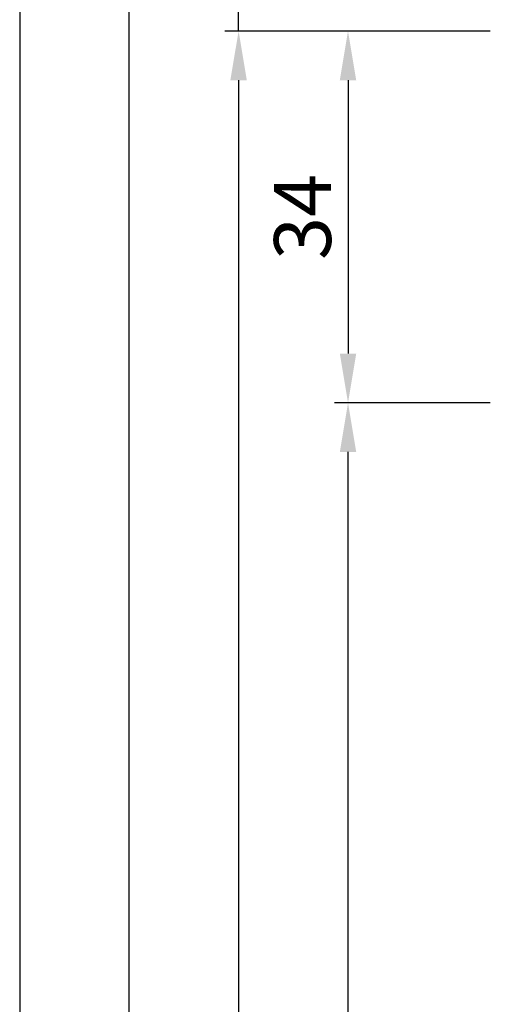
# Model space of a CAD drawing. Units: millimetres. Extents: x -53 to 5167, y -36 to 5477.
# Drawn here: x -45 to -2, y 3858 to 3948 of the extents above; entities that cross this region are included whole.
import ezdxf

# ---------------------------------------------------------------- set-up
doc = ezdxf.new("R2010")
doc.units = ezdxf.units.MM
doc.header["$LTSCALE"] = 10
doc.layers.add('VS_ST_FE_1flg_ol_ul_FRANZ_FB4_Al$0$DIM_2', color=253, linetype='Continuous')
doc.layers.add('VS_ST_FE_1flg_ol_ul_FRANZ_FB4_Al$0$Vermassung_07_1_3', color=9, linetype='Continuous')
doc.styles.add('VS_ST_FE_1flg_ol_ul_FRANZ_FB4_Al$0$Katalog_07_03', font='Ftl.ttf', dxfattribs={"height": 5.2})
doc.dimstyles.new('VS_ST_FE_1flg_ol_ul_FRANZ_FB4_Al$0$Vermassung_07_1_3', dxfattribs={"dimtxt": 1, "dimasz": 4.5, "dimexe": 1.25, "dimexo": 0, "dimgap": 1.5, "dimtad": 1, "dimdec": 8, "dimdsep": 46, "dimtxsty": 'VS_ST_FE_1flg_ol_ul_FRANZ_FB4_Al$0$Katalog_07_03', "dimcen": -2, "dimclrd": 256, "dimclre": 256, "dimclrt": 2, "dimazin": 2, "dimtfac": 0.6, "dimtdec": 8, "dimtmove": 0, "dimatfit": 3, "dimfxl": 1.25, "dimtvp": 1, "dimtolj": 1, "dimarcsym": 0})

# ---------------------------------------------------------------- blocks, each defined once
blk = doc.blocks.new('*D156')
at = {"layer": 'DEFPOINTS', "color": 0, "transparency": 16777216}
for p in [(-15, 1913), (-2, 1913), (-2, 837)]:
    blk.add_point(p, dxfattribs=at)
at = {"layer": 'VS_ST_FE_1flg_ol_ul_FRANZ_FB4_Al$0$DIM_2', "lineweight": -2, "transparency": 16777216}
for p, q in [((-2, 1913), (-16.25, 1913)), ((-15, 841.5), (-15, 1908.5)), ((-2, 837), (-16.25, 837))]:
    blk.add_line(p, q, dxfattribs=at)
at = {"layer": 'VS_ST_FE_1flg_ol_ul_FRANZ_FB4_Al$0$DIM_2', "transparency": 16777216}
for points in [[(-15.75, 1908.5), (-14.25, 1908.5), (-15, 1913)], [(-15.75, 841.5), (-14.25, 841.5), (-15, 837)]]:
    blk.add_solid(points, dxfattribs=at)
at = {"layer": 'VS_ST_FE_1flg_ol_ul_FRANZ_FB4_Al$0$DIM_2', "color": 2, "transparency": 16777216, "insert": (-19.153, 1375), "char_height": 5.2, "attachment_point": 5, "rotation": 90, "style": 'VS_ST_FE_1flg_ol_ul_FRANZ_FB4_Al$0$Katalog_07_03'}
blk.add_mtext('\\A1;1076', dxfattribs=at)
blk = doc.blocks.new('*D158')
at = {"layer": 'DEFPOINTS', "color": 0, "transparency": 16777216}
for p in [(-2, 1947), (-15, 1913), (-2, 1913)]:
    blk.add_point(p, dxfattribs=at)
at = {"layer": 'VS_ST_FE_1flg_ol_ul_FRANZ_FB4_Al$0$DIM_2', "lineweight": -2, "transparency": 16777216}
for p, q in [((-2, 1947), (-16.25, 1947)), ((-15, 1942.5), (-15, 1917.5)), ((-2, 1913), (-16.25, 1913))]:
    blk.add_line(p, q, dxfattribs=at)
at = {"layer": 'VS_ST_FE_1flg_ol_ul_FRANZ_FB4_Al$0$DIM_2', "transparency": 16777216}
for points in [[(-15.75, 1942.5), (-14.25, 1942.5), (-15, 1947)], [(-15.75, 1917.5), (-14.25, 1917.5), (-15, 1913)]]:
    blk.add_solid(points, dxfattribs=at)
at = {"layer": 'VS_ST_FE_1flg_ol_ul_FRANZ_FB4_Al$0$DIM_2', "color": 2, "transparency": 16777216, "insert": (-19.156, 1930), "char_height": 5.2, "attachment_point": 5, "rotation": 90, "style": 'VS_ST_FE_1flg_ol_ul_FRANZ_FB4_Al$0$Katalog_07_03'}
blk.add_mtext('\\A1;34', dxfattribs=at)
blk = doc.blocks.new('*D159')
at = {"layer": 'DEFPOINTS', "color": 0, "transparency": 16777216}
for p in [(-25, 1955), (-2, 1955), (-2, 1947)]:
    blk.add_point(p, dxfattribs=at)
at = {"layer": 'VS_ST_FE_1flg_ol_ul_FRANZ_FB4_Al$0$DIM_2', "lineweight": -2, "transparency": 16777216}
for p, q in [((-25, 1959.5), (-25, 1964)), ((-2, 1955), (-26.25, 1955)), ((-25, 1947), (-25, 1955)), ((-2, 1947), (-26.25, 1947)), ((-25, 1942.5), (-25, 1938))]:
    blk.add_line(p, q, dxfattribs=at)
at = {"layer": 'VS_ST_FE_1flg_ol_ul_FRANZ_FB4_Al$0$DIM_2', "transparency": 16777216}
for points in [[(-25.75, 1959.5), (-24.25, 1959.5), (-25, 1955)], [(-25.75, 1942.5), (-24.25, 1942.5), (-25, 1947)]]:
    blk.add_solid(points, dxfattribs=at)
at = {"layer": 'VS_ST_FE_1flg_ol_ul_FRANZ_FB4_Al$0$DIM_2', "color": 2, "transparency": 16777216, "insert": (-29.153, 1951), "char_height": 5.2, "attachment_point": 5, "rotation": 90, "style": 'VS_ST_FE_1flg_ol_ul_FRANZ_FB4_Al$0$Katalog_07_03'}
blk.add_mtext('\\A1;8', dxfattribs=at)
blk = doc.blocks.new('*D160')
at = {"layer": 'DEFPOINTS', "color": 0, "transparency": 16777216}
for p in [(-2, 1947), (-25, 803), (-2, 803)]:
    blk.add_point(p, dxfattribs=at)
at = {"layer": 'VS_ST_FE_1flg_ol_ul_FRANZ_FB4_Al$0$DIM_2', "lineweight": -2, "transparency": 16777216}
for p, q in [((-2, 1947), (-26.25, 1947)), ((-25, 1942.5), (-25, 807.5)), ((-2, 803), (-26.25, 803))]:
    blk.add_line(p, q, dxfattribs=at)
at = {"layer": 'VS_ST_FE_1flg_ol_ul_FRANZ_FB4_Al$0$DIM_2', "transparency": 16777216}
for points in [[(-25.75, 1942.5), (-24.25, 1942.5), (-25, 1947)], [(-25.75, 807.5), (-24.25, 807.5), (-25, 803)]]:
    blk.add_solid(points, dxfattribs=at)
at = {"layer": 'VS_ST_FE_1flg_ol_ul_FRANZ_FB4_Al$0$DIM_2', "color": 2, "transparency": 16777216, "insert": (-29.1, 1375), "char_height": 5.2, "attachment_point": 5, "rotation": 90, "style": 'VS_ST_FE_1flg_ol_ul_FRANZ_FB4_Al$0$Katalog_07_03'}
blk.add_mtext('\\A1;1144', dxfattribs=at)
blk = doc.blocks.new('*D161')
at = {"layer": 'DEFPOINTS', "color": 0, "transparency": 16777216}
for p in [(-2, 2000), (-45, 760), (-2, 760)]:
    blk.add_point(p, dxfattribs=at)
at = {"layer": 'VS_ST_FE_1flg_ol_ul_FRANZ_FB4_Al$0$DIM_2', "lineweight": -2, "transparency": 16777216}
for p, q in [((-2, 2000), (-46.25, 2000)), ((-45, 1995.5), (-45, 764.5)), ((-2, 760), (-46.25, 760))]:
    blk.add_line(p, q, dxfattribs=at)
at = {"layer": 'VS_ST_FE_1flg_ol_ul_FRANZ_FB4_Al$0$DIM_2', "transparency": 16777216}
for points in [[(-45.75, 1995.5), (-44.25, 1995.5), (-45, 2000)], [(-45.75, 764.5), (-44.25, 764.5), (-45, 760)]]:
    blk.add_solid(points, dxfattribs=at)
at = {"layer": 'VS_ST_FE_1flg_ol_ul_FRANZ_FB4_Al$0$DIM_2', "color": 2, "transparency": 16777216, "insert": (-49.153, 1380), "char_height": 5.2, "attachment_point": 5, "rotation": 90, "style": 'VS_ST_FE_1flg_ol_ul_FRANZ_FB4_Al$0$Katalog_07_03'}
blk.add_mtext('\\A1;1240', dxfattribs=at)
blk = doc.blocks.new('*D173')
at = {"layer": 'DEFPOINTS', "color": 0, "transparency": 16777216}
for p in [(-35, 1955), (-2, 1955), (-2, 795)]:
    blk.add_point(p, dxfattribs=at)
at = {"layer": 'VS_ST_FE_1flg_ol_ul_FRANZ_FB4_Al$0$Vermassung_07_1_3', "lineweight": -2, "transparency": 16777216}
for p, q in [((-2, 1955), (-36.25, 1955)), ((-35, 799.5), (-35, 1950.5)), ((-2, 795), (-36.25, 795))]:
    blk.add_line(p, q, dxfattribs=at)
at = {"layer": 'VS_ST_FE_1flg_ol_ul_FRANZ_FB4_Al$0$Vermassung_07_1_3', "transparency": 16777216}
for points in [[(-35.75, 1950.5), (-34.25, 1950.5), (-35, 1955)], [(-35.75, 799.5), (-34.25, 799.5), (-35, 795)]]:
    blk.add_solid(points, dxfattribs=at)
at = {"layer": 'VS_ST_FE_1flg_ol_ul_FRANZ_FB4_Al$0$Vermassung_07_1_3', "color": 2, "transparency": 16777216, "insert": (-39.153, 1375), "char_height": 5.2, "attachment_point": 5, "rotation": 90, "style": 'VS_ST_FE_1flg_ol_ul_FRANZ_FB4_Al$0$Katalog_07_03'}
blk.add_mtext('\\A1;1160', dxfattribs=at)
blk = doc.blocks.new('VS_ST_FE_1flg_ol_ul_FRANZ_FB4_Al')
at = {"layer": 'VS_ST_FE_1flg_ol_ul_FRANZ_FB4_Al$0$DIM_2'}
for base, p1, p2, picture, middle in [((-45, 760), (-1.9999999993, 2000), (-2, 760), '*D161', (-49.1527641707, 1380)), ((-24.9999999993, 1955), (-1.9999999993, 1947), (-1.9999999993, 1955), '*D159', (-29.1527641701, 1951)), ((-24.9999999993, 803), (-1.9999999993, 1947), (-1.9999999993, 803), '*D160', (-29.0999999993, 1375)), ((-14.9999999993, 1913), (-1.9999999993, 1947), (-1.9999999993, 1913), '*D158', (-19.1564030784, 1930)), ((-14.9999999993, 1913), (-1.9999999993, 837), (-1.9999999993, 1913), '*D156', (-19.1527641701, 1375))]:
    dim = blk.add_linear_dim(base=base, p1=p1, p2=p2, angle=90, dimstyle='VS_ST_FE_1flg_ol_ul_FRANZ_FB4_Al$0$Vermassung_07_1_3', dxfattribs=at)
    dim.commit()
    dim.dimension.update_dxf_attribs({"geometry": picture, "text_midpoint": middle})
at = {"layer": 'VS_ST_FE_1flg_ol_ul_FRANZ_FB4_Al$0$Vermassung_07_1_3'}
dim = blk.add_linear_dim(base=(-34.9999999993, 1955), p1=(-1.9999999993, 795), p2=(-1.9999999993, 1955), angle=90, dimstyle='VS_ST_FE_1flg_ol_ul_FRANZ_FB4_Al$0$Vermassung_07_1_3', dxfattribs=at)
dim.commit()
dim.dimension.update_dxf_attribs({"geometry": '*D173', "text_midpoint": (-39.1527641701, 1375)})

msp = doc.modelspace()

# ---------------------------------------------------------------- block references
msp.add_blockref('VS_ST_FE_1flg_ol_ul_FRANZ_FB4_Al', (0, 2000))

doc.saveas('drawing.dxf')
